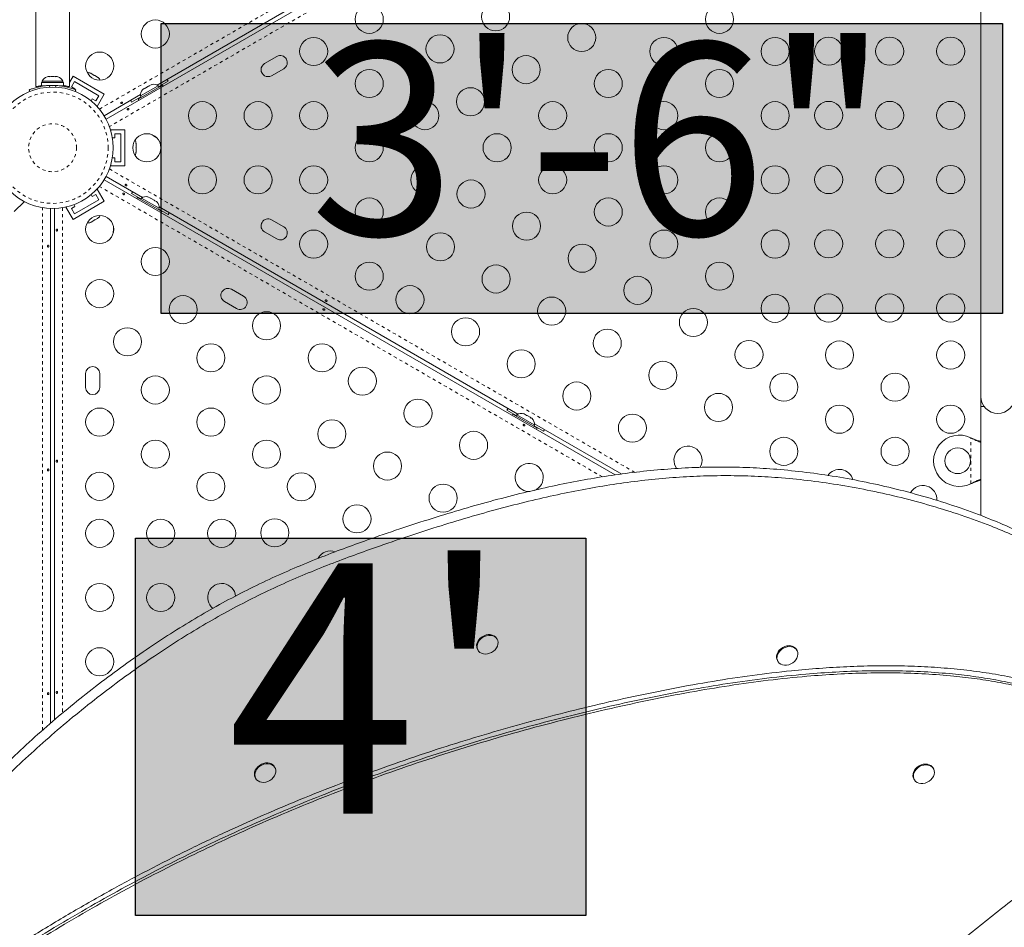
# Model space of a CAD drawing. Extents: x -61 to 516, y -9 to 459.
# Drawn here: x 348 to 379, y 178 to 206 of the extents above; entities that cross this region are included whole.
import ezdxf

# ---------------------------------------------------------------- set-up
doc = ezdxf.new("R2010")
doc.units = 0
doc.header["$LTSCALE"] = 0.125
doc.header["$MEASUREMENT"] = 0
doc.linetypes.add('PHANTOM', pattern=[0.5, 0.25, -0.05, 0.05, -0.05, 0.05, -0.05])
doc.layers.add('CONTOUR', color=7, linetype='CONTINUOUS')
doc.layers.add('HAUTEUR-PLATE-FORME', color=7, linetype='CONTINUOUS')
doc.styles.add('DIM', font='romans.shx')

msp = doc.modelspace()

# ---------------------------------------------------------------- hatches: boundary and pattern name
at = {"layer": 'HAUTEUR-PLATE-FORME', "true_color": 0xfcfcfc}
for points in [[(352.60924, 205.94547), (378.81739, 205.94547), (378.81739, 196.91781), (352.60924, 196.91781)], [(351.81595, 189.91347), (365.84312, 189.91347), (365.84312, 178.15871), (351.81595, 178.15871)]]:
    msp.add_hatch(color=7, dxfattribs=at).paths.add_polyline_path(points)

# ---------------------------------------------------------------- linework, layer by layer
at = {"layer": 'CONTOUR', "linetype": 'Continuous', "lineweight": 15}
for p, q in [((348.70456, 234.16864), (348.70456, 203.98114)), ((349.75456, 203.98114), (349.75456, 234.16864)), ((350.8967, 202.96525), (377.06978, 218.07628)), ((363.66265, 210.48001), (352.48748, 204.02802)), ((378.14942, 209.82489), (378.14942, 194.32489)), ((356.21331, 204.91618), (355.83442, 204.69743)), ((349.05755, 204.28499), (349.0901, 204.29364)), ((349.09028, 204.29364), (349.05755, 204.28499)), ((349.14409, 204.29364), (349.09028, 204.29364)), ((349.14428, 204.28499), (349.14409, 204.29364)), ((349.17683, 204.29364), (349.14428, 204.28499)), ((349.17683, 204.29364), (349.17555, 204.29364)), ((349.28354, 204.29364), (349.17683, 204.29364)), ((349.31627, 204.28499), (349.28354, 204.29364)), ((349.3153, 204.29364), (349.315, 204.29364)), ((349.3153, 204.29364), (349.31579, 204.29364)), ((349.31579, 204.28512), (349.31579, 204.29364)), ((349.31579, 204.29364), (349.31609, 204.29364)), ((349.31609, 204.29364), (349.31627, 204.28499)), ((349.36899, 204.29364), (349.31609, 204.29364)), ((349.40154, 204.28499), (349.36899, 204.29364)), ((349.86742, 204.3047), (349.75456, 204.10922)), ((349.86742, 204.3047), (350.8417, 203.7422)), ((350.39982, 204.39768), (350.42013, 204.39594)), ((350.43679, 204.38632), (350.39982, 204.39768)), ((350.42013, 204.39594), (350.41046, 204.40152)), ((350.43679, 204.38632), (350.42013, 204.39594)), ((350.51737, 204.3398), (350.43679, 204.38632)), ((350.5168, 204.34013), (350.54951, 204.32124)), ((350.52971, 204.32269), (350.51737, 204.3398)), ((350.55001, 204.32095), (350.52971, 204.32269)), ((350.62949, 204.27507), (350.55001, 204.32095)), ((350.6578, 204.24873), (350.62949, 204.27507)), ((350.62949, 204.27507), (350.64547, 204.26584)), ((350.64547, 204.26584), (350.6578, 204.24873)), ((356.05317, 204.31854), (356.43206, 204.53729)), ((348.70456, 203.98114), (348.74142, 203.98114)), ((348.88882, 204.10614), (348.88882, 204.00027)), ((348.88882, 204.10614), (349.57027, 204.10614)), ((348.88882, 204.00027), (348.95977, 204.00027)), ((348.9108, 204.15304), (348.9108, 204.10614)), ((349.5483, 204.15304), (348.9108, 204.15304)), ((349.49395, 204.00027), (349.57027, 204.00027)), ((349.5483, 204.10614), (349.5483, 204.15304)), ((349.57027, 204.00027), (349.57027, 204.10614)), ((349.68524, 203.98916), (349.67236, 203.96685)), ((349.7177, 203.98114), (349.75456, 203.98114)), ((349.81942, 203.97157), (349.91317, 204.13394)), ((349.92767, 203.90907), (349.81942, 203.97157)), ((349.91317, 204.13394), (350.67094, 203.69644)), ((351.89201, 203.58839), (352.64978, 204.02589)), ((352.52349, 204.00713), (351.9714, 203.68838)), ((352.22335, 203.9962), (352.13094, 203.94284)), ((352.25595, 204.00502), (352.22335, 203.9962)), ((352.29783, 204.0392), (352.25162, 204.01252)), ((352.25162, 204.01252), (352.25595, 204.00502)), ((352.33043, 204.04802), (352.29783, 204.0392)), ((352.29783, 204.0392), (352.33043, 204.04802)), ((352.54694, 203.96651), (352.52349, 204.00713)), ((352.53669, 203.98427), (352.82897, 204.15302)), ((352.67078, 203.98951), (352.64978, 204.02589)), ((352.82897, 204.15302), (352.79537, 204.20578)), ((348.52298, 203.82785), (348.50299, 203.87725)), ((349.91791, 203.89216), (349.92767, 203.90907)), ((349.95612, 203.87725), (349.93613, 203.82785)), ((350.67094, 203.69644), (350.57719, 203.53407)), ((350.8417, 203.7422), (350.62295, 203.36331)), ((351.97131, 203.73001), (350.8342, 203.0735)), ((351.69232, 203.49677), (351.9846, 203.66552)), ((351.9714, 203.68838), (351.99485, 203.64776)), ((352.03251, 203.87602), (352.05646, 203.89984)), ((352.05646, 203.89984), (352.03251, 203.87602)), ((352.10267, 203.92652), (352.05646, 203.89984)), ((352.10699, 203.91902), (352.10267, 203.92652)), ((352.13094, 203.94284), (352.10699, 203.91902)), ((350.46894, 203.59657), (350.43218, 203.5329)), ((350.57719, 203.53407), (350.46894, 203.59657)), ((350.59971, 203.37673), (350.62295, 203.36331)), ((351.66342, 203.55225), (351.69232, 203.49677)), ((351.89201, 203.58839), (351.91301, 203.55201)), ((351.04206, 202.63739), (351.04206, 202.61056)), ((351.47956, 202.63739), (351.04206, 202.63739)), ((351.16706, 202.51239), (351.35456, 202.51239)), ((351.16706, 202.38739), (351.16706, 202.51239)), ((351.35456, 202.51239), (351.35456, 201.63739)), ((351.47956, 202.63739), (351.47956, 201.51239)), ((351.09354, 202.38739), (351.16706, 202.38739)), ((351.82628, 202.2228), (351.83493, 202.20435)), ((351.83493, 202.18511), (351.82628, 202.2228)), ((351.83493, 202.20435), (351.83493, 202.21552)), ((351.83493, 202.18511), (351.83493, 202.20435)), ((351.83493, 202.09206), (351.83493, 202.18511)), ((351.82628, 202.07283), (351.83493, 202.09206)), ((351.83493, 202.05437), (351.82628, 202.07283)), ((351.82628, 201.92491), (351.83493, 201.9626)), ((351.83493, 201.94415), (351.82628, 201.92491)), ((351.83493, 202.09225), (351.83493, 202.05496)), ((351.83493, 201.9626), (351.83493, 202.05437)), ((351.83493, 201.9626), (351.83493, 201.94415)), ((351.04206, 201.53922), (351.04206, 201.51239)), ((351.47956, 201.51239), (351.04206, 201.51239)), ((351.16706, 201.76239), (351.09354, 201.76239)), ((351.16706, 201.63739), (351.16706, 201.76239)), ((351.35456, 201.63739), (351.16706, 201.63739)), ((350.8342, 201.07628), (366.75364, 191.88519)), ((352.03381, 200.52802), (350.8967, 201.18453)), ((350.43218, 200.61688), (350.46894, 200.55322)), ((350.46894, 200.55322), (350.57719, 200.61572)), ((350.57719, 200.61572), (350.67094, 200.45334)), ((350.62295, 200.78647), (350.59971, 200.77306)), ((350.8417, 200.40758), (350.62295, 200.78647)), ((351.72592, 200.70578), (351.69232, 200.65302)), ((351.69232, 200.65302), (351.9846, 200.48427)), ((348.03631, 200.08615), (348.34567, 200.39551)), ((348.34567, 200.39551), (348.3267, 200.41448)), ((350.8417, 200.40758), (349.86742, 199.84508)), ((349.92767, 200.24072), (349.89092, 200.30438)), ((350.67094, 200.45334), (349.91317, 200.01584)), ((351.87151, 200.52589), (351.85051, 200.48951)), ((351.87151, 200.52589), (352.62928, 200.08839)), ((351.9978, 200.50713), (351.97435, 200.46651)), ((352.54989, 200.18838), (351.9978, 200.50713)), ((352.19086, 200.54802), (352.22346, 200.5392)), ((352.22346, 200.5392), (352.19086, 200.54802)), ((352.26967, 200.51252), (352.22346, 200.5392)), ((352.26534, 200.50502), (352.26967, 200.51252)), ((352.29794, 200.4962), (352.26534, 200.50502)), ((352.39035, 200.44284), (352.29794, 200.4962)), ((352.4143, 200.41902), (352.39035, 200.44284)), ((352.41862, 200.42652), (352.4143, 200.41902)), ((352.46483, 200.39984), (352.41862, 200.42652)), ((352.48878, 200.37602), (352.46483, 200.39984)), ((352.46483, 200.39984), (352.48878, 200.37602)), ((349.16706, 200.18592), (349.16706, 184.15054)), ((349.29206, 184.25528), (349.29206, 200.18592)), ((349.6719, 200.23738), (349.64867, 200.22397)), ((349.86742, 199.84508), (349.64867, 200.22397)), ((349.81942, 200.17822), (349.92767, 200.24072)), ((349.91317, 200.01584), (349.81942, 200.17822)), ((352.52644, 200.14776), (352.54989, 200.18838)), ((352.53669, 200.16552), (352.82897, 199.99677)), ((363.72515, 193.77802), (352.54998, 200.23001)), ((352.60828, 200.05201), (352.62928, 200.08839)), ((352.82897, 199.99677), (352.85787, 200.05225)), ((350.39803, 199.75107), (350.435, 199.76243)), ((350.41902, 199.7532), (350.39803, 199.75107)), ((350.435, 199.76243), (350.41902, 199.7532)), ((350.435, 199.76243), (350.51447, 199.80831)), ((350.51447, 199.80831), (350.52613, 199.82503)), ((350.54769, 199.82749), (350.51498, 199.8086)), ((350.52613, 199.82503), (350.54712, 199.82716)), ((350.54712, 199.82716), (350.6277, 199.87368)), ((350.6277, 199.87368), (350.65601, 199.90002)), ((350.6277, 199.87368), (350.64436, 199.8833)), ((350.65601, 199.90002), (350.64436, 199.8833)), ((350.64436, 199.8833), (350.65403, 199.88888)), ((356.43206, 199.61249), (356.05317, 199.83124)), ((355.83442, 199.45235), (356.21331, 199.2336)), ((355.18206, 197.44743), (354.80317, 197.66618)), ((354.58442, 197.28729), (354.96331, 197.06854)), ((350.26081, 195.04364), (350.26081, 194.60614)), ((350.69831, 194.60614), (350.69831, 195.04364)), ((378.14942, 194.32489), (378.14942, 194.01239)), ((363.41726, 193.95578), (363.38366, 193.90302)), ((363.38366, 193.90302), (363.67594, 193.73427)), ((378.14942, 194.01239), (378.14942, 190.61666)), ((378.14942, 194.01239), (378.25256, 194.01239)), ((363.56285, 193.77589), (363.54185, 193.73951)), ((363.56285, 193.77589), (364.32062, 193.33839)), ((363.68914, 193.75713), (363.66569, 193.71651)), ((364.22911, 193.44538), (363.68914, 193.75713)), ((363.886, 193.79584), (363.91421, 193.78953)), ((363.92153, 193.78531), (363.886, 193.79584)), ((363.91421, 193.78953), (363.9137, 193.78983)), ((363.92153, 193.78531), (363.91421, 193.78953)), ((363.98451, 193.74895), (363.92153, 193.78531)), ((363.9875, 193.73723), (363.98451, 193.74895)), ((364.00166, 193.73905), (363.98451, 193.74895)), ((364.01572, 193.73093), (363.9875, 193.73723)), ((364.00166, 193.73905), (364.0156, 193.731)), ((364.10578, 193.67893), (364.01572, 193.73093)), ((364.13266, 193.65342), (364.10578, 193.67893)), ((364.10578, 193.67893), (364.11771, 193.67205)), ((364.11771, 193.67205), (364.12967, 193.66514)), ((364.12967, 193.66514), (364.13266, 193.65342)), ((364.15727, 193.6492), (364.12967, 193.66514)), ((364.21778, 193.39776), (364.24123, 193.43838)), ((364.22803, 193.41552), (364.52032, 193.24677)), ((364.24123, 193.43838), (364.22911, 193.44538)), ((366.95763, 191.91175), (364.24133, 193.48001)), ((364.29962, 193.30201), (364.32062, 193.33839)), ((364.52032, 193.24677), (364.54922, 193.30225)), ((377.83192, 193.04057), (377.86188, 193.02808)), ((377.83192, 193.04057), (377.85589, 193.02808)), ((377.86188, 191.6217), (377.83192, 191.60921)), ((377.85589, 191.6217), (377.83192, 191.60921)), ((363.07764, 186.76878), (363.0632, 186.79379)), ((362.46781, 186.45004), (362.48225, 186.42503)), ((372.41962, 186.42174), (372.40518, 186.44675)), ((371.80979, 186.103), (371.82423, 186.07799)), ((356.13239, 182.81287), (356.14195, 182.79781)), ((356.15639, 182.77279), (356.14195, 182.79781)), ((376.66868, 182.73643), (376.65424, 182.76144)), ((355.54655, 182.45406), (355.56099, 182.42904)), ((376.05885, 182.41769), (376.07329, 182.39268))]:
    msp.add_line(p, q, dxfattribs=at)
at = {"layer": 'CONTOUR', "linetype": 'PHANTOM', "lineweight": 0}
for p, q in [((350.68724, 203.27791), (376.90373, 218.41401)), ((377.21673, 217.87187), (351.00024, 202.73578)), ((349.12122, 204.01561), (349.14255, 203.96289)), ((349.31656, 203.96289), (349.33789, 204.01561)), ((349.54256, 204.00027), (349.54256, 203.99318)), ((351.00024, 201.41401), (367.36644, 191.96498)), ((366.35855, 191.82404), (350.68724, 200.87187)), ((348.91656, 183.9294), (348.91656, 200.21099)), ((349.54256, 200.21099), (349.54256, 184.46518)), ((377.83192, 191.60921), (377.83192, 193.04057)), ((377.85589, 193.02808), (377.86188, 193.02808)), ((377.85589, 191.6217), (377.86188, 191.6217))]:
    msp.add_line(p, q, dxfattribs=at)
at = {"layer": 'CONTOUR', "linetype": 'Continuous', "lineweight": 15, "flags": 128}
for points in [[(362.46781, 186.45004), (362.45796, 186.4693), (362.44187, 186.52223), (362.43903, 186.57925), (362.44955, 186.63801), (362.47302, 186.69611), (362.50845, 186.75118), (362.55441, 186.80095), (362.60901, 186.8434), (362.67002, 186.87678), (362.73494, 186.89972), (362.80111, 186.91129), (362.86582, 186.91101), (362.92642, 186.8989), (362.98044, 186.87545), (363.02566, 186.84162)], [(363.0401, 186.81661), (363.07466, 186.77378), (363.09716, 186.72371), (363.10667, 186.66845), (363.10281, 186.61027), (363.08573, 186.55153), (363.05613, 186.49465), (363.01522, 186.44196), (362.96468, 186.39562), (362.90658, 186.35751), (362.84329, 186.3292), (362.77741, 186.31186), (362.71163, 186.30618), (362.64865, 186.31241), (362.59105, 186.33028), (362.54117, 186.35907), (362.50108, 186.3976), (362.4724, 186.44428), (362.45631, 186.49722), (362.45347, 186.55424), (362.46399, 186.613), (362.48746, 186.6711), (362.52289, 186.72617), (362.56885, 186.77594), (362.62345, 186.81839), (362.68446, 186.85177), (362.74938, 186.87471), (362.81555, 186.88628), (362.88026, 186.886), (362.94086, 186.87389), (362.99488, 186.85044), (363.0401, 186.81661)], [(363.02566, 186.84162), (363.06022, 186.79879), (363.0632, 186.79379)], [(371.80979, 186.103), (371.79208, 186.14238), (371.78114, 186.19719), (371.78356, 186.25517), (371.79924, 186.31396), (371.82754, 186.37115), (371.8673, 186.4244), (371.91689, 186.47153), (371.97429, 186.51061), (372.03714, 186.54004), (372.10287, 186.55861)], [(372.11731, 186.5336), (372.18323, 186.54055), (372.24664, 186.5356), (372.30494, 186.51896), (372.35575, 186.4913), (372.39699, 186.45375), (372.42697, 186.40786), (372.44446, 186.3555), (372.44874, 186.29881), (372.43964, 186.24012), (372.41754, 186.18183), (372.38334, 186.12632), (372.33843, 186.07588), (372.28466, 186.03255), (372.22422, 185.99812), (372.1596, 185.974), (372.09344, 185.96117), (372.02844, 185.96016), (371.96727, 185.97102), (371.91243, 185.99328), (371.86617, 186.02605), (371.83038, 186.06799), (371.80652, 186.11737), (371.79558, 186.17217), (371.798, 186.23016), (371.81368, 186.28895), (371.84198, 186.34614), (371.88174, 186.39939), (371.93133, 186.44652), (371.98873, 186.4856), (372.05158, 186.51502), (372.11731, 186.5336)], [(355.54655, 182.45406), (355.54194, 182.46248), (355.52302, 182.51422), (355.51725, 182.57054), (355.52487, 182.62913), (355.54556, 182.68758), (355.57848, 182.74351), (355.62228, 182.79463), (355.67517, 182.83884), (355.73498, 182.87433), (355.79927, 182.89966), (355.8654, 182.91377), (355.93066, 182.91611), (355.99238, 182.90656), (356.04804, 182.88553), (356.09535, 182.85386), (356.13239, 182.81287)], [(356.14683, 182.78786), (356.17207, 182.73921), (356.18448, 182.6849), (356.18355, 182.62715), (356.16932, 182.56833), (356.14237, 182.51084), (356.10381, 182.45704), (356.05522, 182.40913), (355.99858, 182.36908), (355.93621, 182.33851), (355.87067, 182.31869), (355.80464, 182.31042), (355.74082, 182.31404), (355.68182, 182.32941), (355.63007, 182.3559), (355.58768, 182.39242), (355.55638, 182.43747), (355.53746, 182.48921), (355.53169, 182.54553), (355.53931, 182.60412), (355.56, 182.66257), (355.59292, 182.7185), (355.63672, 182.76962), (355.68961, 182.81383), (355.74943, 182.84932), (355.81371, 182.87464), (355.87984, 182.88876), (355.9451, 182.8911), (356.00682, 182.88155), (356.06248, 182.86051), (356.10979, 182.82885), (356.14683, 182.78786)], [(376.05885, 182.41769), (376.04081, 182.45807), (376.03012, 182.51295), (376.03279, 182.57098), (376.04872, 182.62976), (376.07725, 182.6869), (376.11721, 182.74005), (376.16697, 182.78705), (376.22449, 182.82595), (376.28742, 182.85518), (376.35318, 182.87354), (376.41908, 182.88027), (376.48241, 182.8751), (376.5406, 182.85824), (376.59125, 182.83038), (376.63229, 182.79266), (376.65424, 182.76144)], [(376.05525, 182.43306), (376.04456, 182.48794), (376.04723, 182.54596), (376.06316, 182.60475), (376.09169, 182.66189), (376.13165, 182.71504), (376.18141, 182.76203), (376.23893, 182.80094), (376.30186, 182.83017), (376.36762, 182.84853), (376.43352, 182.85526), (376.49685, 182.85009), (376.55504, 182.83323), (376.60569, 182.80537), (376.64673, 182.76765), (376.67648, 182.72162), (376.69372, 182.66915), (376.69775, 182.61241), (376.6884, 182.5537), (376.66606, 182.49544), (376.63164, 182.44001), (376.58655, 182.38968), (376.53263, 182.34651), (376.47209, 182.31226), (376.40741, 182.28835), (376.34125, 182.27574), (376.2763, 182.27495), (376.21522, 182.28603), (376.16053, 182.3085), (376.11445, 182.34146), (376.07887, 182.38355), (376.05525, 182.43306)]]:
    msp.add_lwpolyline(points, dxfattribs=at)
at = {"layer": 'CONTOUR', "linetype": 'Continuous', "lineweight": 15}
for centre, radius in [((359.09526, 206.07489), 0.4375), ((363.03127, 206.15341), 0.4375), ((370.00481, 206.07489), 0.4375), ((352.43036, 205.61884), 0.4375), ((365.71332, 205.50797), 0.4375), ((357.36321, 205.07489), 0.4375), ((361.29922, 205.15341), 0.4375), ((368.27275, 205.07489), 0.4375), ((371.73686, 205.07489), 0.4375), ((373.40567, 205.083), 0.4375), ((375.30567, 205.083), 0.4375), ((377.20567, 205.083), 0.4375), ((350.69831, 204.61884), 0.4375), ((363.98127, 204.50797), 0.4375), ((359.09526, 204.07489), 0.4375), ((366.5407, 204.07489), 0.4375), ((370.00481, 204.07489), 0.4375), ((349.22956, 202.07489), 1.89), ((362.24922, 203.50797), 0.4375), ((353.89911, 203.07489), 0.4375), ((355.63116, 203.07489), 0.4375), ((357.36321, 203.07489), 0.4375), ((360.82731, 203.07489), 0.4375), ((364.80865, 203.07489), 0.4375), ((368.27275, 203.07489), 0.4375), ((371.73686, 203.07489), 0.4375), ((373.40567, 203.083), 0.4375), ((375.30567, 203.083), 0.4375), ((377.20567, 203.083), 0.4375), ((352.16706, 202.07489), 0.4375), ((359.09526, 202.07489), 0.4375), ((363.0766, 202.07489), 0.4375), ((366.5407, 202.07489), 0.4375), ((370.00481, 202.07489), 0.4375), ((353.89911, 201.07489), 0.4375), ((355.63116, 201.07489), 0.4375), ((357.36321, 201.07489), 0.4375), ((360.82731, 201.07489), 0.4375), ((364.80865, 201.07489), 0.4375), ((368.27275, 201.07489), 0.4375), ((371.73686, 201.07489), 0.4375), ((373.40567, 201.083), 0.4375), ((375.30567, 201.083), 0.4375), ((377.20567, 201.083), 0.4375), ((362.26326, 200.63371), 0.4375), ((359.09526, 200.07489), 0.4375), ((366.5407, 200.07489), 0.4375), ((370.00481, 200.07489), 0.4375), ((363.99531, 199.63371), 0.4375), ((350.69831, 199.53094), 0.4375), ((357.36321, 199.07489), 0.4375), ((361.31326, 198.98826), 0.4375), ((368.27275, 199.07489), 0.4375), ((371.73686, 199.07489), 0.4375), ((373.40567, 199.083), 0.4375), ((375.30567, 199.083), 0.4375), ((377.20567, 199.083), 0.4375), ((365.72736, 198.63371), 0.4375), ((352.43036, 198.53094), 0.4375), ((359.09526, 198.07489), 0.4375), ((370.00481, 198.07489), 0.4375), ((363.04531, 197.98826), 0.4375), ((350.69831, 197.53094), 0.4375), ((367.45941, 197.63371), 0.4375), ((360.36326, 197.34281), 0.4375), ((373.40567, 197.083), 0.4375), ((375.30567, 197.083), 0.4375), ((377.20567, 197.083), 0.4375), ((353.29638, 197.03094), 0.4375), ((364.77736, 196.98826), 0.4375), ((371.73686, 197.07489), 0.4375), ((355.89446, 196.53094), 0.4375), ((369.19146, 196.63371), 0.4375), ((362.09531, 196.34281), 0.4375), ((351.56433, 196.03094), 0.4375), ((366.50941, 195.98826), 0.4375), ((370.92351, 195.63371), 0.4375), ((373.74157, 195.61884), 0.4375), ((377.20567, 195.61884), 0.4375), ((354.16241, 195.53094), 0.4375), ((357.62651, 195.53094), 0.4375), ((363.82736, 195.34281), 0.4375), ((368.24146, 194.98826), 0.4375), ((358.88047, 194.80697), 0.4375), ((352.43036, 194.53094), 0.4375), ((355.89446, 194.53094), 0.4375), ((365.55941, 194.34281), 0.4375), ((372.00952, 194.61884), 0.4375), ((375.47362, 194.61884), 0.4375), ((360.61252, 193.80697), 0.4375), ((369.97351, 193.98826), 0.4375), ((350.69831, 193.53094), 0.4375), ((354.16241, 193.53094), 0.4375), ((373.74157, 193.61884), 0.4375), ((377.20567, 193.61884), 0.4375), ((357.93047, 193.16152), 0.4375), ((367.29146, 193.34281), 0.4375), ((362.34457, 192.80697), 0.4375), ((352.43036, 192.53094), 0.4375), ((355.89446, 192.53094), 0.4375), ((372.00952, 192.61884), 0.4375), ((375.47362, 192.61884), 0.4375), ((377.42442, 192.32489), 0.4), ((359.66252, 192.16152), 0.4375), ((350.69831, 191.53094), 0.4375), ((354.16241, 191.53094), 0.4375), ((356.98047, 191.51607), 0.4375), ((361.39457, 191.16152), 0.4375), ((358.71252, 190.51607), 0.4375), ((350.69831, 190.06678), 0.4375), ((352.59831, 190.06678), 0.4375), ((354.49831, 190.06678), 0.4375), ((356.15308, 190.083), 0.4375), ((350.69831, 188.06678), 0.4375), ((352.59831, 188.06678), 0.4375), ((350.69831, 186.06678), 0.4375)]:
    msp.add_circle(centre, radius, dxfattribs=at)
at = {"layer": 'CONTOUR', "linetype": 'PHANTOM', "lineweight": 0}
for radius in [1.73415, 0.74728]:
    msp.add_circle((349.22956, 202.07489), radius, dxfattribs=at)
at = {"layer": 'CONTOUR', "linetype": 'Continuous', "lineweight": 15}
for centre, radius, start, end in [((356.32268, 204.72673), 0.21875, 300, 120), ((355.9438, 204.50798), 0.21875, 120, 300), ((349.14059, 204.04505), 0.2539, 108.903276, 154.829342), ((349.31851, 204.04505), 0.2539, 25.170658, 71.669301), ((350.33091, 204.16041), 0.2539, 71.741076, 94.285479), ((349.22956, 202.08114), 1.9375, 86.794751, 93.205249), ((350.48499, 204.07145), 0.2539, 25.714521, 48.258924), ((352.37848, 203.79871), 0.2539, 55.170658, 101.773154), ((352.2244, 203.70975), 0.2539, 138.512587, 184.829342), ((352.82316, 203.06939), 0.76565, 230.547898, 242.624131), ((351.58634, 202.16385), 0.2539, 11.741076, 34.285479), ((351.58634, 201.98593), 0.2539, 325.714521, 348.258924), ((352.14281, 200.29871), 0.2539, 78.512587, 124.829342), ((352.29689, 200.20975), 0.2539, 355.170658, 41.773154), ((350.33091, 199.98937), 0.2539, 265.714521, 288.258924), ((350.48499, 200.07833), 0.2539, 311.741076, 334.285479), ((355.9438, 199.6418), 0.21875, 60, 240), ((351.88762, 199.45999), 0.76565, 170.547898, 182.624131), ((356.32268, 199.42305), 0.21875, 240, 60), ((354.6938, 197.47673), 0.21875, 60, 240), ((355.07268, 197.25798), 0.21875, 240, 60), ((350.47956, 195.04364), 0.21875, 0, 180), ((350.47956, 194.60614), 0.21875, 180, 0), ((378.67442, 194.32489), 0.525, 180, 0), ((363.83415, 193.54871), 0.2539, 71.741076, 124.829342), ((363.98823, 193.45975), 0.2539, 355.170658, 48.258924), ((377.47442, 192.32489), 0.8, 63.456637, 296.543363), ((369.02351, 192.34281), 0.4375, 328.539372, 217.014758), ((364.07662, 191.80697), 0.4375, 291.897532, 240), ((373.74157, 191.61884), 0.4375, 15.462577, 145.192881), ((364.07662, 191.80697), 0.4375, 240, 273.118612), ((376.33964, 191.11884), 0.4375, 356.040926, 151.767472), ((357.88513, 189.083), 0.4375, 70.2635, 152.037907), ((354.49831, 188.06678), 0.4375, 5.840642, 231.165266), ((372.176, 186.29179), 0.27666, 34.064464, 105.325967)]:
    msp.add_arc(centre, radius, start, end, dxfattribs=at)
for points, knots in [([(348.50299, 203.87725), (348.50454, 203.87788), (348.50767, 203.87915), (348.53295, 203.88919), (348.57326, 203.90433), (348.62851, 203.92345), (348.69812, 203.94488), (348.77874, 203.96618), (348.8696, 203.98563), (348.98305, 204.00468), (349.06954, 204.01152), (349.12122, 204.01561)], [0, 0, 0, 0, 0.1046308, 0.21229052, 0.31692305, 0.42461393, 0.52873339, 0.6359768, 0.73828824, 0.84359296, 1, 1, 1, 1]), ([(348.74142, 203.98114), (348.75378, 203.98429), (348.7785, 203.99058), (348.82879, 204.00217), (348.86975, 204.00977), (348.88882, 204.01331)], [0, 0, 0, 0, 0.34827151, 0.69659219, 1, 1, 1, 1]), ([(349.33789, 204.01561), (349.37232, 204.01314), (349.44214, 204.00814), (349.54327, 203.99388), (349.63926, 203.97562), (349.72475, 203.9549), (349.7991, 203.93349), (349.85989, 203.91353), (349.90701, 203.89652), (349.94659, 203.88117), (349.95253, 203.87873), (349.95612, 203.87725)], [0, 0, 0, 0, 0.10435176, 0.21161938, 0.31601402, 0.42360407, 0.52535367, 0.63000006, 0.73279438, 0.83847833, 1, 1, 1, 1]), ([(349.57027, 204.01318), (349.58396, 204.01074), (349.6203, 204.00428), (349.66743, 203.99366), (349.70061, 203.98557), (349.71481, 203.98189), (349.7177, 203.98114)], [0, 0, 0, 0, 0.21134186, 0.56100108, 0.91061848, 1, 1, 1, 1]), ([(351.38255, 203.49888), (351.38588, 203.49909), (351.39254, 203.49951), (351.4011, 203.49655), (351.40726, 203.49143), (351.41027, 203.48456), (351.40985, 203.47678), (351.4061, 203.4688), (351.39948, 203.46137), (351.39081, 203.45524), (351.38114, 203.45108), (351.3715, 203.44935), (351.36285, 203.45039), (351.35611, 203.45424), (351.35202, 203.46054), (351.351, 203.46857), (351.35319, 203.47737), (351.35845, 203.48588), (351.36628, 203.49293), (351.37478, 203.49729), (351.38033, 203.49843), (351.38255, 203.49888)], [0, 0, 0, 0, 0.05380011, 0.10759858, 0.16135839, 0.21475335, 0.26800591, 0.32155397, 0.37538318, 0.42903836, 0.48233152, 0.53564135, 0.58931787, 0.64314195, 0.69666566, 0.74991228, 0.80332992, 0.85710409, 0.91086839, 0.96426434, 1, 1, 1, 1]), ([(351.57989, 203.2509), (351.57656, 203.25069), (351.56991, 203.25027), (351.56134, 203.25324), (351.55518, 203.25836), (351.55217, 203.26522), (351.55259, 203.273), (351.55635, 203.28098), (351.56297, 203.28841), (351.57163, 203.29454), (351.58131, 203.29871), (351.59095, 203.30043), (351.59959, 203.29939), (351.60633, 203.29555), (351.61043, 203.28924), (351.61145, 203.28121), (351.60926, 203.27241), (351.60399, 203.2639), (351.59616, 203.25686), (351.58766, 203.25249), (351.58212, 203.25136), (351.57989, 203.2509)], [0, 0, 0, 0, 0.05380011, 0.10759858, 0.16135839, 0.21475335, 0.26800591, 0.32155397, 0.37538318, 0.42903836, 0.48233152, 0.53564135, 0.58931787, 0.64314195, 0.69666566, 0.74991228, 0.80332992, 0.85710409, 0.91086839, 0.96426434, 1, 1, 1, 1]), ([(351.53927, 200.92234), (351.54111, 200.91956), (351.54481, 200.91401), (351.54652, 200.9051), (351.54517, 200.89721), (351.54072, 200.89117), (351.53377, 200.88765), (351.52499, 200.88691), (351.51524, 200.88893), (351.5056, 200.89337), (351.49716, 200.89966), (351.49085, 200.90715), (351.48742, 200.91515), (351.48738, 200.92291), (351.49079, 200.92961), (351.49724, 200.93451), (351.50596, 200.93701), (351.51596, 200.93671), (351.52597, 200.93345), (351.53401, 200.92827), (351.53776, 200.92403), (351.53927, 200.92234)], [0, 0, 0, 0, 0.05380011, 0.10759858, 0.16135839, 0.21475335, 0.26800591, 0.32155397, 0.37538318, 0.42903836, 0.48233152, 0.53564135, 0.58931787, 0.64314195, 0.69666566, 0.74991228, 0.80332992, 0.85710409, 0.91086839, 0.96426434, 1, 1, 1, 1]), ([(351.42318, 200.62745), (351.42133, 200.63022), (351.41764, 200.63578), (351.41593, 200.64468), (351.41728, 200.65257), (351.42172, 200.65861), (351.42867, 200.66214), (351.43746, 200.66288), (351.4472, 200.66086), (351.45684, 200.65642), (351.46529, 200.65012), (351.4716, 200.64264), (351.47502, 200.63463), (351.47506, 200.62687), (351.47165, 200.62017), (351.46521, 200.61527), (351.45649, 200.61277), (351.44649, 200.61307), (351.43647, 200.61633), (351.42844, 200.62151), (351.42468, 200.62575), (351.42318, 200.62745)], [0, 0, 0, 0, 0.05380011, 0.10759858, 0.16135839, 0.21475335, 0.26800591, 0.32155397, 0.37538318, 0.42903836, 0.48233152, 0.53564135, 0.58931787, 0.64314195, 0.69666566, 0.74991228, 0.80332992, 0.85710409, 0.91086839, 0.96426434, 1, 1, 1, 1]), ([(349.38627, 199.49835), (349.38479, 199.49536), (349.38183, 199.48938), (349.37497, 199.48345), (349.36746, 199.48067), (349.36001, 199.4815), (349.35348, 199.48576), (349.34845, 199.493), (349.34532, 199.50245), (349.34435, 199.51301), (349.34558, 199.52347), (349.34891, 199.53268), (349.35413, 199.53965), (349.36083, 199.54357), (349.36833, 199.54396), (349.3758, 199.54083), (349.38233, 199.53453), (349.38706, 199.52572), (349.38925, 199.51541), (349.38878, 199.50587), (349.38699, 199.5005), (349.38627, 199.49835)], [0, 0, 0, 0, 0.05380011, 0.10759858, 0.16135839, 0.21475335, 0.26800591, 0.32155397, 0.37538318, 0.42903836, 0.48233152, 0.53564135, 0.58931787, 0.64314195, 0.69666566, 0.74991228, 0.80332992, 0.85710409, 0.91086839, 0.96426434, 1, 1, 1, 1]), ([(349.11431, 199.0104), (349.11389, 199.01386), (349.11305, 199.02077), (349.10912, 199.02954), (349.10354, 199.03587), (349.09657, 199.03898), (349.089, 199.03854), (349.08167, 199.03462), (349.07549, 199.02766), (349.07129, 199.0184), (349.06973, 199.00789), (349.07103, 198.99736), (349.07496, 198.98797), (349.08098, 198.98073), (349.08827, 198.97646), (349.09588, 198.97569), (349.10289, 198.97847), (349.10865, 198.98446), (349.11264, 198.99304), (349.11446, 199.00218), (349.11435, 199.00805), (349.11431, 199.0104)], [0, 0, 0, 0, 0.05350078, 0.10699034, 0.16074117, 0.2145264, 0.26795903, 0.3212032, 0.37470967, 0.42852776, 0.48222042, 0.53554069, 0.58882496, 0.64246286, 0.69629504, 0.7498604, 0.80311717, 0.85649814, 0.91024458, 0.9640337, 1, 1, 1, 1]), ([(357.77465, 197.32234), (357.77649, 197.31956), (357.78019, 197.31401), (357.7819, 197.3051), (357.78055, 197.29721), (357.77611, 197.29117), (357.76916, 197.28765), (357.76037, 197.28691), (357.75063, 197.28893), (357.74099, 197.29337), (357.73254, 197.29966), (357.72623, 197.30715), (357.7228, 197.31515), (357.72277, 197.32291), (357.72618, 197.32961), (357.73262, 197.33451), (357.74134, 197.33701), (357.75134, 197.33671), (357.76136, 197.33345), (357.76939, 197.32827), (357.77314, 197.32403), (357.77465, 197.32234)], [0, 0, 0, 0, 0.05380011, 0.10759858, 0.16135839, 0.21475335, 0.26800591, 0.32155397, 0.37538318, 0.42903836, 0.48233152, 0.53564135, 0.58931787, 0.64314195, 0.69666566, 0.74991228, 0.80332992, 0.85710409, 0.91086839, 0.96426434, 1, 1, 1, 1]), ([(357.65856, 197.02745), (357.65672, 197.03022), (357.65302, 197.03578), (357.65131, 197.04468), (357.65266, 197.05257), (357.6571, 197.05861), (357.66405, 197.06214), (357.67284, 197.06288), (357.68258, 197.06086), (357.69222, 197.05642), (357.70067, 197.05012), (357.70698, 197.04264), (357.71041, 197.03463), (357.71044, 197.02687), (357.70703, 197.02017), (357.70059, 197.01527), (357.69187, 197.01277), (357.68187, 197.01307), (357.67185, 197.01633), (357.66382, 197.02151), (357.66007, 197.02575), (357.65856, 197.02745)], [0, 0, 0, 0, 0.05380011, 0.10759858, 0.16135839, 0.21475335, 0.26800591, 0.32155397, 0.37538318, 0.42903836, 0.48233152, 0.53564135, 0.58931787, 0.64314195, 0.69666566, 0.74991228, 0.80332992, 0.85710409, 0.91086839, 0.96426434, 1, 1, 1, 1]), ([(363.89394, 193.42745), (363.8921, 193.43022), (363.8884, 193.43578), (363.88669, 193.44468), (363.88804, 193.45257), (363.89249, 193.45861), (363.89944, 193.46214), (363.90822, 193.46288), (363.91797, 193.46086), (363.92761, 193.45642), (363.93605, 193.45012), (363.94236, 193.44264), (363.94579, 193.43463), (363.94583, 193.42687), (363.94242, 193.42017), (363.93597, 193.41527), (363.92725, 193.41277), (363.91725, 193.41307), (363.90724, 193.41633), (363.8992, 193.42151), (363.89545, 193.42575), (363.89394, 193.42745)], [0, 0, 0, 0, 0.05380011, 0.10759858, 0.16135839, 0.21475335, 0.26800591, 0.32155397, 0.37538318, 0.42903836, 0.48233152, 0.53564135, 0.58931787, 0.64314195, 0.69666566, 0.74991228, 0.80332992, 0.85710409, 0.91086839, 0.96426434, 1, 1, 1, 1]), ([(377.85589, 193.02808), (377.90134, 193.00533), (377.99136, 192.96027), (378.09216, 192.91902), (378.14184, 192.90318), (378.14942, 192.90076)], [0, 0, 0, 0, 0.46356761, 0.91819349, 1, 1, 1, 1]), ([(377.86188, 193.02808), (377.91923, 193.00471), (378.01619, 192.9652), (378.11079, 192.93625), (378.14942, 192.92443)], [0, 0, 0, 0, 0.59156293, 1, 1, 1, 1]), ([(349.38627, 192.29835), (349.38479, 192.29536), (349.38183, 192.28938), (349.37497, 192.28345), (349.36746, 192.28067), (349.36001, 192.2815), (349.35348, 192.28576), (349.34845, 192.293), (349.34532, 192.30245), (349.34435, 192.31301), (349.34558, 192.32347), (349.34891, 192.33268), (349.35413, 192.33965), (349.36083, 192.34357), (349.36833, 192.34396), (349.3758, 192.34083), (349.38233, 192.33453), (349.38706, 192.32572), (349.38925, 192.31541), (349.38878, 192.30587), (349.38699, 192.3005), (349.38627, 192.29835)], [0, 0, 0, 0, 0.05380011, 0.10759858, 0.16135839, 0.21475335, 0.26800591, 0.32155397, 0.37538318, 0.42903836, 0.48233152, 0.53564135, 0.58931787, 0.64314195, 0.69666566, 0.74991228, 0.80332992, 0.85710409, 0.91086839, 0.96426434, 1, 1, 1, 1]), ([(385.02132, 185.39641), (385.00633, 185.42412), (384.90086, 185.61911), (384.65272, 185.99141), (384.27146, 186.50863), (383.82391, 187.02469), (383.33842, 187.51539), (382.81299, 187.9833), (382.25019, 188.42817), (381.65232, 188.84951), (381.02629, 189.24456), (380.37523, 189.61351), (379.70228, 189.95653), (379.01057, 190.2738), (378.2395, 190.5918), (377.38805, 190.90206), (376.45682, 191.19567), (375.51839, 191.44892), (374.57919, 191.66214), (373.64469, 191.83601), (372.71692, 191.97086), (371.81919, 192.06334), (370.94875, 192.11708), (370.10258, 192.13573), (369.25157, 192.1209), (368.39272, 192.07258), (367.52305, 191.99074), (366.65331, 191.8772), (365.78121, 191.73373), (364.90448, 191.56194), (364.00721, 191.35966), (363.08677, 191.12689), (362.14054, 190.86363), (361.16587, 190.56993), (360.16021, 190.24556), (359.22914, 189.92842), (358.37831, 189.62381), (357.61555, 189.33423), (356.84332, 189.02005), (356.0649, 188.67744), (355.28849, 188.30484), (354.51783, 187.89995), (353.7546, 187.46587), (352.99642, 187.00229), (352.22522, 186.49819), (351.44446, 185.95363), (350.65795, 185.36902), (349.8879, 184.76073), (349.13708, 184.13153), (348.40824, 183.4842), (347.71739, 182.83398), (347.06556, 182.18451), (346.45352, 181.53916), (345.87054, 180.88727), (345.31893, 180.23114), (344.80099, 179.57311), (344.31903, 178.91548), (343.87535, 178.26057), (343.47226, 177.61069), (343.11207, 176.96814), (342.81856, 176.37843), (342.58437, 175.84313), (342.40073, 175.36258), (342.24944, 174.8917), (342.12836, 174.43139), (342.07575, 174.12902), (342.04979, 173.97981)], [0, 0, 0, 0, 0.00211834, 0.01490964, 0.030035, 0.04523253, 0.06051289, 0.07587938, 0.09164473, 0.10748657, 0.12338955, 0.13933346, 0.15529388, 0.17124271, 0.18714874, 0.20727651, 0.22720469, 0.24685329, 0.2661386, 0.28497478, 0.30333703, 0.32131835, 0.33755975, 0.35365836, 0.36970111, 0.38577532, 0.40196788, 0.41836446, 0.43428315, 0.45053487, 0.46718808, 0.4843087, 0.50196005, 0.52020289, 0.53909552, 0.55869267, 0.57291094, 0.58744077, 0.60225315, 0.61732766, 0.6326542, 0.64794752, 0.66345936, 0.67916331, 0.69502987, 0.71230951, 0.72969849, 0.74715175, 0.76462265, 0.78206349, 0.79942594, 0.81568103, 0.83178302, 0.84769215, 0.86336973, 0.87877848, 0.89388316, 0.90865111, 0.92305301, 0.9370638, 0.95066381, 0.96105322, 0.97117819, 0.98103978, 0.99064348, 1, 1, 1, 1]), ([(349.11431, 192.0429), (349.11389, 192.04636), (349.11305, 192.05327), (349.10912, 192.06204), (349.10354, 192.06837), (349.09657, 192.07148), (349.089, 192.07104), (349.08167, 192.06712), (349.07549, 192.06016), (349.07129, 192.0509), (349.06973, 192.04039), (349.07103, 192.02986), (349.07496, 192.02047), (349.08098, 192.01323), (349.08827, 192.00896), (349.09588, 192.00819), (349.10289, 192.01097), (349.10865, 192.01696), (349.11264, 192.02554), (349.11446, 192.03468), (349.11435, 192.04055), (349.11431, 192.0429)], [0, 0, 0, 0, 0.05350078, 0.10699034, 0.16074117, 0.2145264, 0.26795903, 0.3212032, 0.37470967, 0.42852776, 0.48222042, 0.53554069, 0.58882496, 0.64246286, 0.69629504, 0.7498604, 0.80311717, 0.85649814, 0.91024458, 0.9640337, 1, 1, 1, 1]), ([(386.117, 182.52239), (386.0807, 182.71561), (386.00836, 183.10067), (385.84597, 183.6579), (385.64694, 184.1967), (385.40915, 184.71597), (385.1355, 185.21613), (384.80913, 185.72597), (384.4248, 186.24146), (383.97812, 186.75801), (383.4924, 187.24858), (382.96703, 187.71652), (382.40422, 188.16139), (381.80635, 188.58273), (381.18032, 188.97778), (380.52925, 189.34672), (379.8563, 189.68974), (379.1646, 190.00702), (378.39353, 190.32501), (377.54208, 190.63527), (376.61085, 190.92889), (375.67242, 191.18214), (374.73322, 191.39536), (373.79872, 191.56923), (372.87095, 191.70408), (371.97322, 191.79656), (371.10278, 191.85029), (370.25661, 191.86895), (369.4056, 191.85412), (368.54675, 191.80579), (367.67708, 191.72396), (366.80733, 191.61042), (365.93524, 191.46695), (365.05851, 191.29516), (364.16124, 191.09288), (363.24079, 190.86011), (362.29456, 190.59684), (361.31989, 190.30315), (360.31424, 189.97878), (359.38317, 189.66164), (358.53234, 189.35703), (357.76958, 189.06745), (356.99735, 188.75327), (356.21893, 188.41066), (355.44252, 188.03805), (354.67186, 187.63317), (353.90863, 187.19909), (353.15045, 186.7355), (352.37925, 186.23141), (351.59849, 185.68684), (350.81198, 185.10224), (350.04193, 184.49395), (349.29111, 183.86475), (348.56227, 183.21741), (347.87142, 182.56719), (347.21959, 181.91773), (346.60755, 181.27238), (346.02457, 180.62048), (345.47296, 179.96436), (344.95502, 179.30632), (344.47306, 178.64869), (344.02938, 177.99379), (343.62629, 177.3439), (343.2661, 176.70135), (342.97259, 176.11164), (342.7384, 175.57634), (342.55476, 175.0958), (342.40347, 174.62492), (342.28239, 174.16461), (342.22978, 173.86224), (342.20382, 173.71302)], [0, 0, 0, 0, 0.012186089, 0.024285146, 0.036331273, 0.048353829, 0.060377407, 0.072421918, 0.086664213, 0.100974477, 0.115362727, 0.129832071, 0.144677005, 0.159593951, 0.174568467, 0.18958153, 0.204610134, 0.219627835, 0.234605224, 0.253557883, 0.272322598, 0.290824058, 0.30898344, 0.326719912, 0.344010126, 0.360941641, 0.376234831, 0.391393555, 0.406499685, 0.421635442, 0.436882637, 0.45232194, 0.46731125, 0.482614151, 0.498295101, 0.514416171, 0.53103699, 0.548214764, 0.566004391, 0.584457402, 0.597845574, 0.611527109, 0.625474699, 0.639669117, 0.654100854, 0.66850131, 0.68310753, 0.697894637, 0.712834859, 0.729105666, 0.745479432, 0.761913724, 0.778364627, 0.794787217, 0.811136005, 0.826442079, 0.841603985, 0.856584304, 0.871346577, 0.885855729, 0.900078555, 0.913984306, 0.927545383, 0.940738191, 0.953544188, 0.963327036, 0.972860887, 0.982146727, 0.991189738, 1, 1, 1, 1]), ([(378.14942, 191.75), (378.14154, 191.74733), (378.09461, 191.73143), (377.99622, 191.69071), (377.9058, 191.64625), (377.85589, 191.6217)], [0, 0, 0, 0, 0.08283304, 0.4936263, 1, 1, 1, 1]), ([(378.14942, 191.72635), (378.13407, 191.72165), (378.08201, 191.70571), (377.98563, 191.67063), (377.90481, 191.63867), (377.86188, 191.6217)], [0, 0, 0, 0, 0.16381387, 0.55580425, 1, 1, 1, 1]), ([(384.41381, 183.20723), (384.24608, 183.33691), (383.9131, 183.59433), (383.38337, 183.94378), (382.83771, 184.26316), (382.27451, 184.55106), (381.69523, 184.80905), (381.0654, 185.05143), (380.38221, 185.27324), (379.64358, 185.46935), (378.88745, 185.62944), (378.10988, 185.75592), (377.31186, 185.84958), (376.49448, 185.91127), (375.66449, 185.94202), (374.82328, 185.94347), (373.97226, 185.91727), (373.11284, 185.86508), (372.13016, 185.77826), (371.02366, 185.6467), (369.79458, 185.46138), (368.56227, 185.24051), (367.33062, 184.98861), (366.11015, 184.71223), (364.90293, 184.41414), (363.71006, 184.09471), (362.52472, 183.7523), (361.29406, 183.37012), (360.01953, 182.94404), (358.70294, 182.4697), (357.39828, 181.96476), (356.10615, 181.42903), (354.82713, 180.86231), (353.56182, 180.2644), (352.31081, 179.6351), (351.05506, 178.9637), (349.79599, 178.24822), (348.53531, 177.4866), (347.29286, 176.6898), (346.06999, 175.85686), (344.86487, 174.9903), (344.08244, 174.38499), (343.6902, 174.08153)], [0, 0, 0, 0, 0.01705752, 0.03386219, 0.05045571, 0.06687888, 0.08316877, 0.09935957, 0.11835579, 0.13730212, 0.15623679, 0.17519155, 0.19458018, 0.21403678, 0.23357576, 0.25320575, 0.27293005, 0.29274712, 0.31265096, 0.34064163, 0.36874396, 0.39690749, 0.4250695, 0.45315919, 0.4806405, 0.50801614, 0.53528998, 0.56247051, 0.59325605, 0.62394649, 0.65455557, 0.68509858, 0.71559216, 0.74605414, 0.77650346, 0.80696014, 0.83889793, 0.87089274, 0.90297154, 0.93516244, 0.96749526, 1, 1, 1, 1]), ([(343.79287, 173.99712), (344.14639, 174.27104), (344.85171, 174.81753), (345.93551, 175.60341), (347.03391, 176.36175), (348.14851, 177.09052), (349.27826, 177.79047), (350.40106, 178.44886), (351.51535, 179.06772), (352.61981, 179.64903), (353.73615, 180.2052), (354.86393, 180.73638), (356.0469, 181.26234), (357.28614, 181.77975), (358.5824, 182.2851), (359.89073, 182.76005), (361.21053, 183.20478), (362.54124, 183.61946), (363.88233, 184.00437), (365.2331, 184.35975), (366.54505, 184.67402), (367.81539, 184.95051), (369.04066, 185.18857), (370.2641, 185.39374), (371.48171, 185.56157), (372.60422, 185.67879), (373.63017, 185.7517), (374.55971, 185.78791), (375.47712, 185.7914), (376.38053, 185.76008), (377.21917, 185.69559), (377.99389, 185.60306), (378.7066, 185.48803), (379.40494, 185.34346), (380.0879, 185.16812), (380.75445, 184.96077), (381.39114, 184.72482), (381.99814, 184.46124), (382.57616, 184.17125), (383.13562, 183.84796), (383.67826, 183.49276), (384.01863, 183.22999), (384.19014, 183.09758)], [0, 0, 0, 0, 0.02955776, 0.058970032, 0.088261694, 0.117454259, 0.146570058, 0.175629726, 0.202995664, 0.230345671, 0.257694986, 0.285058125, 0.312448897, 0.343067349, 0.373753531, 0.404523135, 0.43538993, 0.466367163, 0.497470226, 0.528711339, 0.560088556, 0.58830296, 0.616545287, 0.644739889, 0.672826326, 0.700758776, 0.722575637, 0.744265148, 0.765822552, 0.787250738, 0.808560733, 0.826243043, 0.843872959, 0.861471692, 0.879065579, 0.896686095, 0.914370011, 0.931139544, 0.948042493, 0.965121432, 0.982424814, 1, 1, 1, 1]), ([(343.83138, 173.93042), (344.1849, 174.20434), (344.89022, 174.75083), (345.97402, 175.53671), (347.07242, 176.29506), (348.18702, 177.02383), (349.31677, 177.72377), (350.43957, 178.38216), (351.55385, 179.00102), (352.65832, 179.58233), (353.77465, 180.13851), (354.90243, 180.66969), (356.08541, 181.19565), (357.32464, 181.71306), (358.62091, 182.21841), (359.92924, 182.69336), (361.24903, 183.13808), (362.57974, 183.55277), (363.92084, 183.93767), (365.2716, 184.29306), (366.58356, 184.60732), (367.85389, 184.88382), (369.07916, 185.12187), (370.3026, 185.32704), (371.52022, 185.49487), (372.64272, 185.6121), (373.66868, 185.685), (374.59822, 185.72121), (375.51563, 185.72471), (376.41904, 185.69338), (377.25767, 185.62889), (378.0324, 185.53637), (378.74511, 185.42134), (379.44345, 185.27676), (380.12641, 185.10142), (380.79296, 184.89408), (381.42964, 184.65812), (382.03664, 184.39454), (382.61467, 184.10455), (383.17413, 183.78126), (383.71676, 183.42606), (384.05714, 183.16329), (384.22865, 183.03088)], [0, 0, 0, 0, 0.02955776, 0.05897003, 0.08826169, 0.11745426, 0.14657006, 0.17562973, 0.20299566, 0.23034567, 0.25769499, 0.28505813, 0.3124489, 0.34306735, 0.37375353, 0.40452314, 0.43538993, 0.46636716, 0.49747023, 0.52871134, 0.56008856, 0.58830296, 0.61654529, 0.64473989, 0.67282633, 0.70075878, 0.72257564, 0.74426515, 0.76582255, 0.78725074, 0.80856073, 0.82624304, 0.84387296, 0.86147169, 0.87906558, 0.8966861, 0.91437001, 0.93113954, 0.94804249, 0.96512143, 0.98242481, 1, 1, 1, 1]), ([(349.11431, 185.0754), (349.11389, 185.07886), (349.11305, 185.08577), (349.10912, 185.09454), (349.10354, 185.10087), (349.09657, 185.10398), (349.089, 185.10354), (349.08167, 185.09962), (349.07549, 185.09266), (349.07129, 185.0834), (349.06973, 185.07289), (349.07103, 185.06236), (349.07496, 185.05297), (349.08098, 185.04573), (349.08827, 185.04146), (349.09588, 185.04069), (349.10289, 185.04347), (349.10865, 185.04946), (349.11264, 185.05804), (349.11446, 185.06718), (349.11435, 185.07305), (349.11431, 185.0754)], [0, 0, 0, 0, 0.05350078, 0.10699034, 0.16074117, 0.2145264, 0.26795903, 0.3212032, 0.37470967, 0.42852776, 0.48222042, 0.53554069, 0.58882496, 0.64246286, 0.69629504, 0.7498604, 0.80311717, 0.85649814, 0.91024458, 0.9640337, 1, 1, 1, 1]), ([(349.38627, 185.09835), (349.38479, 185.09536), (349.38183, 185.08938), (349.37497, 185.08345), (349.36746, 185.08067), (349.36001, 185.0815), (349.35348, 185.08576), (349.34845, 185.093), (349.34532, 185.10245), (349.34435, 185.11301), (349.34558, 185.12347), (349.34891, 185.13268), (349.35413, 185.13965), (349.36083, 185.14357), (349.36833, 185.14396), (349.3758, 185.14083), (349.38233, 185.13453), (349.38706, 185.12572), (349.38925, 185.11541), (349.38878, 185.10587), (349.38699, 185.1005), (349.38627, 185.09835)], [0, 0, 0, 0, 0.053800106, 0.107598576, 0.161358393, 0.214753346, 0.268005913, 0.321553974, 0.375383178, 0.429038358, 0.482331517, 0.53564135, 0.589317869, 0.643141951, 0.696665659, 0.749912283, 0.803329922, 0.857104093, 0.910868392, 0.96426434, 1, 1, 1, 1]), ([(375.32966, 175.63167), (375.76211, 175.97398), (376.61839, 176.65179), (377.88622, 177.66348), (379.13526, 178.6515), (380.08594, 179.39162), (380.74583, 179.8919), (381.12075, 180.16349), (381.51268, 180.42838), (381.9288, 180.68442), (382.37213, 180.92758), (382.78819, 181.12683), (383.1662, 181.28358), (383.49705, 181.40219), (383.82979, 181.5008), (384.16168, 181.57632), (384.4896, 181.62443), (384.81195, 181.64512), (385.01842, 181.6298), (385.12124, 181.62217)], [0, 0, 0, 0, 0.14091051, 0.27901042, 0.41454634, 0.5477792, 0.58660057, 0.62574873, 0.66565626, 0.70682508, 0.74972896, 0.79393898, 0.82402358, 0.85409121, 0.88395955, 0.91349947, 0.94265054, 0.97143946, 1, 1, 1, 1])]:
    msp.add_open_spline(points, degree=3, knots=knots, dxfattribs=at)
at = {"layer": 'HAUTEUR-PLATE-FORME', "color": 0}
for points in [[(352.60924, 205.94547), (378.81739, 205.94547), (378.81739, 196.91781), (352.60924, 196.91781)], [(351.81595, 189.91347), (365.84312, 189.91347), (365.84312, 178.15871), (351.81595, 178.15871)]]:
    msp.add_lwpolyline(points, close=True, dxfattribs=at)

# ---------------------------------------------------------------- texts
at = {"layer": 'HAUTEUR-PLATE-FORME', "color": 7, "attachment_point": 5, "style": 'DIM'}
for s, insert, char_height, width in [('{3\'-6"}', (366.27913, 201.57204), 5.9904, 22.0428), ("{4'}", (359.10333, 184.21891), 7.8, 14.63629)]:
    msp.add_mtext(s, dxfattribs=dict(at, insert=insert, char_height=char_height, width=width))

doc.saveas('drawing.dxf')
